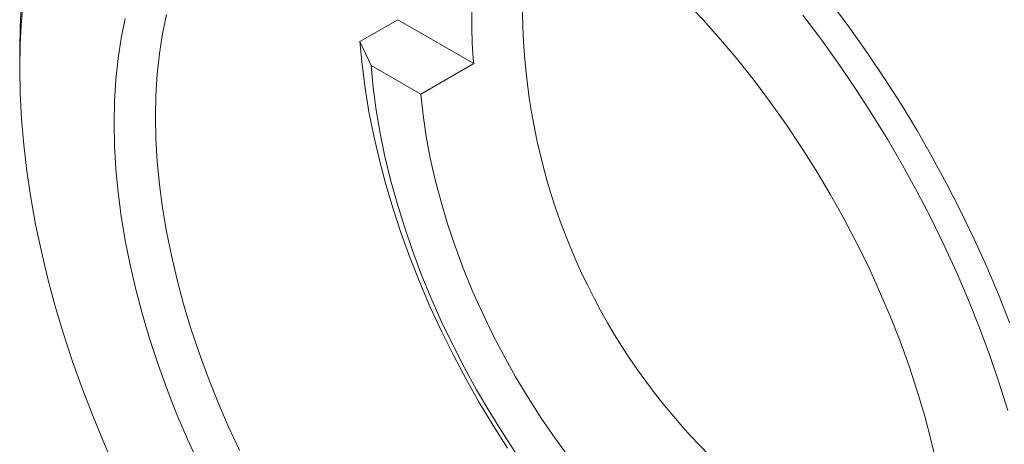
# Model space of a CAD drawing. Units: inches. Extents: x 0.1 to 10.9, y 0 to 8.5.
# Drawn here: x 9.8 to 10.3, y 7.6 to 7.8 of the extents above; entities that cross this region are included whole.
import ezdxf

# ---------------------------------------------------------------- set-up
doc = ezdxf.new("R2010")
doc.units = ezdxf.units.IN
doc.header["$MEASUREMENT"] = 0

msp = doc.modelspace()

# ---------------------------------------------------------------- linework, layer by layer
at = {"color": 7, "linetype": 'Continuous', "lineweight": 0}
for p, q in [((9.9991780377, 7.7693872276), (9.9815003682, 7.7591821262)), ((9.9991780377, 7.7693872276), (10.0347023928, 7.7488794539)), ((9.9815003682, 7.7591821262), (9.9867275976, 7.7480004298)), ((9.8223268788, 7.7546799689), (9.8223268788, 7.7465158878)), ((9.9867275976, 7.7480004298), (10.0099536555, 7.734592312)), ((10.0347023928, 7.7488794539), (10.0099536555, 7.734592312))]:
    msp.add_line(p, q, dxfattribs=at)
at = {"color": 7, "linetype": 'Continuous', "lineweight": 0, "flags": 128}
for points in [[(9.8241976395, 7.7800021871), (9.8231589282, 7.7691130321), (9.8225349812, 7.7579444874), (9.8223268788, 7.7465158878)], [(9.8223268788, 7.7546799689), (9.8225355387, 7.7662925994), (9.8231611664, 7.7776447348)], [(10.1336267943, 7.7780952245), (10.1420014251, 7.7692549119), (10.1502069148, 7.7600698895), (10.1582257525, 7.7505597587), (10.1660408257, 7.7407448146), (10.1736354564, 7.7306460027), (10.1809934375, 7.7202848743), (10.1880990665, 7.7096835408), (10.1949371798, 7.6988646258), (10.2014931844, 7.6878512175), (10.2077530896, 7.676666819), (10.2137035363, 7.6653352984), (10.219331826, 7.6538808378), (10.2246259476, 7.6423278815), (10.2295746033, 7.6307010841), (10.2341672323, 7.6190252578), (10.2383940337, 7.6073253194), (10.2422459874, 7.5956262372), (10.2457148731, 7.5839529776), (10.248793288, 7.5723304518), (10.2514746625, 7.5607834631)], [(10.2022529478, 7.7767788832), (10.2107246351, 7.7654059693), (10.2189587155, 7.7537740555), (10.2269413047, 7.7419027556), (10.2346589421, 7.7298120876), (10.2420986141, 7.7175224388), (10.2492477756, 7.7050545325), (10.2560943717, 7.6924293924), (10.2626268573, 7.6796683074), (10.2688342173, 7.6667927954), (10.2747059845, 7.6538245675), (10.280232258, 7.6407854912), (10.2854037191, 7.6276975531)], [(9.8910141927, 7.771745369), (9.8891567978, 7.7628038753), (9.8877079061, 7.75353703), (9.8866707024, 7.7439652036), (9.8860474667, 7.734109437), (9.8858395692, 7.7239913953)], [(10.2846188686, 7.5865491454), (10.2805755984, 7.5994488461), (10.2761552203, 7.6123628769), (10.2713653868, 7.6252688813), (10.2662143899, 7.6381445167), (10.2607111469, 7.6509674929), (10.254865185, 7.663715611), (10.2486866246, 7.6763668017), (10.2421861619, 7.6888991634), (10.2353750505, 7.7012910003), (10.2282650815, 7.7135208599), (10.2208685638, 7.72556757), (10.2131983019, 7.7374102756), (10.2052675746, 7.7490284748), (10.1970901114, 7.7604020543), (10.1886800689, 7.7715113243)], [(9.8665210526, 7.7210031343), (9.8667304266, 7.7313469786), (9.8673581017, 7.7414270107), (9.8684027383, 7.7512217191), (9.8698621073, 7.7607102015), (9.8717330942, 7.769872209)], [(10.0506051045, 7.5689904984), (10.0438306732, 7.5795725421), (10.0373356001, 7.5903540433), (10.0311342756, 7.6013111149), (10.0252404389, 7.6124194809), (10.0196671483, 7.6236545301), (10.0144267516, 7.6349913707), (10.0095308592, 7.6464048851), (10.0049903184, 7.6578697862), (10.0008151888, 7.6693606728), (9.9970147208, 7.6808520861), (9.9935973345, 7.6923185663), (9.9905706013, 7.7037347088), (9.9879412271, 7.7150752204), (9.9857150375, 7.7263149756), (9.9838969646, 7.7374290721), (9.9824910365, 7.7483928859), (9.9815003682, 7.7591821262)], [(9.9867275976, 7.7480004298), (9.9877382266, 7.7375963169), (9.9891592749, 7.7270232653), (9.9909874119, 7.7163060558), (9.9932183528, 7.7054698071), (9.9958468688, 7.6945399168), (9.9988667994, 7.6835420021), (10.0022710664, 7.6725018395), (10.0060516911, 7.6614453046), (10.0101998126, 7.6503983114), (10.0147057085, 7.6393867515), (10.0195588183, 7.6284364334), (10.0247477671, 7.6175730222), (10.0302603935, 7.6068219792), (10.036083777, 7.5962085023), (10.042204269, 7.5857574671), (10.0486075245, 7.5754933684), (10.0552785357, 7.5654402628)], [(9.8223268788, 7.7465158878), (9.8225349812, 7.7348470182), (9.8231589282, 7.7229580796), (9.8241976395, 7.710869654), (9.825649317, 7.6986026687), (9.8275114476, 7.6861783601), (9.8297808076, 7.6736182368), (9.8324534682, 7.6609440429), (9.8355248027, 7.6481777197), (9.8389894939, 7.6353413679), (9.842841544, 7.6224572098), (9.8470742841, 7.6095475501), (9.8516803868, 7.5966347379), (9.856651878, 7.5837411275), (9.8619801511, 7.5708890403), (9.8676559819, 7.5581007255)], [(10.0099536555, 7.734592312), (10.0110297541, 7.724779211), (10.0125199735, 7.7148044576), (10.0144202489, 7.70469526), (10.0167253967, 7.6944791933), (10.0194291292, 7.6841841241), (10.0225240714, 7.6738381346), (10.0260017812, 7.6634694457), (10.0298527722, 7.6531063403), (10.0340665401, 7.642777086), (10.0386315909, 7.6325098583), (10.0435354723, 7.6223326632), (10.0487648081, 7.6122732613), (10.0543053339, 7.6023590918), (10.0601419367, 7.592617198), (10.0662586961, 7.5830741528), (10.072638927, 7.5737559872), (10.0792652261, 7.5646881185)], [(9.9061545429, 7.5615721797), (9.9008604213, 7.573125136), (9.8959117656, 7.5847519334), (9.8913191366, 7.5964277597), (9.8870923351, 7.6081276981), (9.8832403814, 7.6198267803), (9.8797714958, 7.6315000399), (9.8766930809, 7.6431225657), (9.8740117063, 7.6546695544), (9.8717330942, 7.6661163643), (9.8698621073, 7.6774385674), (9.8684027383, 7.6886120014), (9.8673581017, 7.6996128216), (9.8667304266, 7.7104175519), (9.8665210526, 7.7210031343)], [(9.8858395692, 7.7239913953), (9.8860474667, 7.7136333203), (9.8866707024, 7.7030579812), (9.8877079061, 7.6922886249), (9.8891567978, 7.6813489247), (9.8910141927, 7.6702629285), (9.8932760078, 7.6590550058), (9.895937271, 7.647749794), (9.8989921324, 7.6363721443), (9.9024338766, 7.6249470674), (9.9062549381, 7.613499678), (9.9104469172, 7.60205514), (9.9150005992, 7.590638611), (9.919905974, 7.5792751869), (9.9251522585, 7.5679898471)]]:
    msp.add_lwpolyline(points, dxfattribs=at)
at = {"color": 7, "linetype": 'Continuous', "lineweight": 0}
for centre, radius, start, end in [((10.3536314379, 7.7756527231), 0.2959920621188266, 168.6472833169, 251.3473401504), ((10.2385850804, 7.768068163), 0.2047836830461669, 174.6233641412, 185.3766358588)]:
    msp.add_arc(centre, radius, start, end, dxfattribs=at)

doc.saveas('drawing.dxf')
